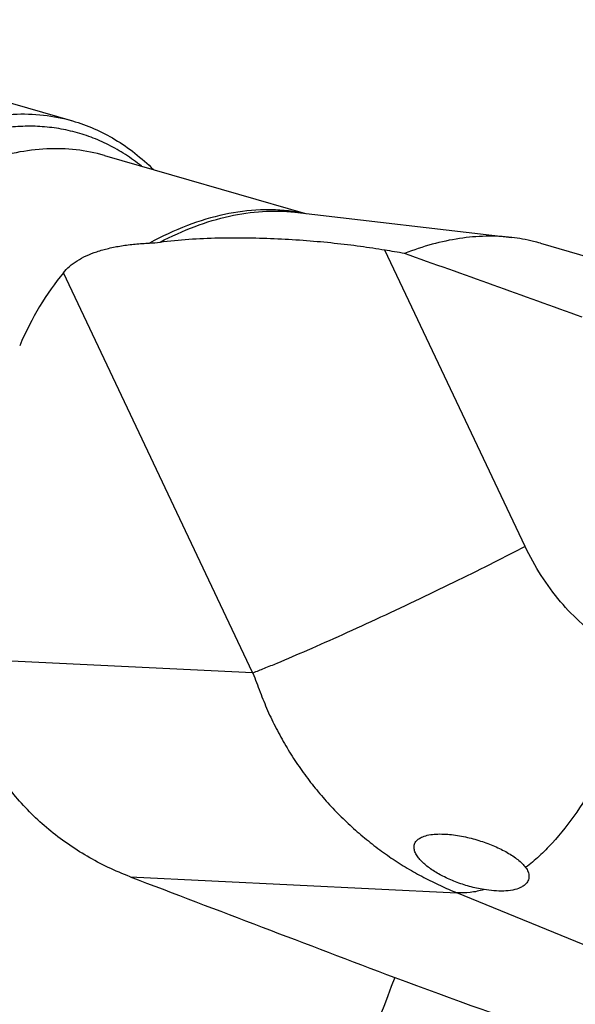
# Model space of a CAD drawing. Units: millimetres. Extents: x 0 to 594, y 0 to 420.
# Drawn here: x 113 to 125, y 95 to 115 of the extents above; entities that cross this region are included whole.
import ezdxf

# ---------------------------------------------------------------- set-up
doc = ezdxf.new("R2010")
doc.units = ezdxf.units.MM
doc.header["$LTSCALE"] = 32.67
doc.layers.add('607613971-000_CL', color=7, linetype='CONTINUOUS')

msp = doc.modelspace()

# ---------------------------------------------------------------- linework, layer by layer
at = {"layer": '607613971-000_CL', "color": 7, "linetype": 'CONTINUOUS'}
for p, q in [((107.3521, 114.9169), (114.5401, 112.8419)), ((115.1932, 112.133), (119.32, 110.9417)), ((119.0963, 110.9677), (123.5448, 110.4506)), ((124.1358, 110.3321), (133.229, 107.7071)), ((123.8209, 104.1129), (120.9445, 110.1918)), ((120.945, 110.1945), (120.9512, 110.1934)), ((118.2332, 101.526), (114.3534, 109.7256)), ((131.8484, 93.1507), (122.4199, 97.0095))]:
    msp.add_line(p, q, dxfattribs=at)
at = {"layer": '607613971-000_CL', "color": 9, "linetype": 'CONTINUOUS'}
for p, q in [((112.3397, 101.8155), (118.2332, 101.526)), ((115.7211, 97.3385), (122.4199, 97.0095))]:
    msp.add_line(p, q, dxfattribs=at)
for centre, radius, start, end in [((118.5605, 107.4984), 3.519, 78.9591, 81.22017), ((118.0932, 101.4597), 0.1549, 21.67325, 25.33714)]:
    msp.add_arc(centre, radius, start, end, dxfattribs=at)
at = {"layer": '607613971-000_CL', "color": 7, "linetype": 'CONTINUOUS'}
msp.add_arc((116.0018, 112.8793), 2.546, 272.6406, 277.52881, dxfattribs=at)
for centre, major_axis, ratio, start_param, end_param in [((133.2855, 85.4081), (-14.735, 23.8064), 0.5223205, -0.1757199, -0.1752658), ((1107.3223, -280.6784), (1030.4063, -390.4647), 0.0536477, 2.8665075, 2.8678524), ((131.4935, 88.172), (95.5238, -37.0121), 0.166414, 1.7031837, 1.7413848), ((126.0442, 89.7451), (-10.3448, 21.0531), 0.4055615, 0.1776483, 0.3370989), ((207.8208, 66.1383), (229.6746, -86.0309), 0.0137164, -1.9782615, -1.9526115), ((-3586.4769, 1489.3372), (3871.4537, -1452.0612), 0.0027257, -0.2909352, -0.2877217)]:
    msp.add_ellipse(centre, major_axis=major_axis, ratio=ratio, start_param=start_param, end_param=end_param, dxfattribs=at)
for points, knots in [([(109.2705, 111.0418), (109.4959, 111.237), (109.9456, 111.5997), (110.6395, 112.0706), (111.3268, 112.4477), (112.0042, 112.7288), (112.6683, 112.9119), (113.3158, 112.9953), (113.9426, 112.9778), (114.346, 112.898), (114.5401, 112.8419)], [0, 0, 0, 0, 0.1542129, 0.2985003, 0.4332215, 0.5590435, 0.676998, 0.7885212, 0.8954579, 1, 1, 1, 1]), ([(114.5401, 112.8419), (114.6917, 112.7981), (114.9916, 112.6895), (115.4206, 112.4665), (115.8286, 112.1842), (116.0803, 111.9619), (116.202, 111.8424)], [0, 0, 0, 0, 0.2417372, 0.4868852, 0.7386729, 1, 1, 1, 1]), ([(123.5448, 110.4506), (123.37, 110.4709), (123.0113, 110.487), (122.4643, 110.4384), (121.904, 110.3179), (121.5335, 110.1938), (121.3471, 110.1211)], [0, 0, 0, 0, 0.235296, 0.4784515, 0.732513, 1, 1, 1, 1]), ([(114.3534, 109.7256), (114.391, 109.7723), (114.4789, 109.8624), (114.6378, 109.9788), (114.8269, 110.0799), (115.044, 110.1644), (115.2858, 110.232), (115.5486, 110.2831), (115.8287, 110.3182), (116.0209, 110.3314), (116.1191, 110.336)], [0, 0, 0, 0, 0.0937926, 0.1956029, 0.306843, 0.4280762, 0.5590491, 0.6988831, 0.8463287, 1, 1, 1, 1]), ([(116.3354, 110.3552), (116.5312, 110.3811), (116.9298, 110.4195), (117.5337, 110.4459), (118.1427, 110.4473), (118.7458, 110.428), (119.334, 110.3915), (119.8993, 110.3404), (120.4342, 110.2762), (120.7791, 110.2234), (120.945, 110.1945)], [0, 0, 0, 0, 0.1280385, 0.2595075, 0.3918071, 0.5228068, 0.6506989, 0.7738661, 0.890789, 1, 1, 1, 1]), ([(124.1358, 110.3321), (124.0876, 110.346), (123.8933, 110.3977), (123.6947, 110.4332), (123.5448, 110.4506)], [0, 0, 0, 0, 0.2492329, 1, 1, 1, 1]), ([(125.4934, 102.139), (125.1388, 102.3677), (124.6529, 102.8098), (124.1362, 103.5129), (123.9179, 103.9078), (123.8209, 104.1129)], [0, 0, 0, 0, 0.4841715, 0.7397114, 1, 1, 1, 1]), ([(118.2371, 101.5169), (118.263, 101.4517), (118.3133, 101.3218), (118.3869, 101.1278), (118.4609, 100.9362), (118.5397, 100.7478), (118.6246, 100.5624), (118.716, 100.3802), (118.812, 100.2009), (118.9457, 99.966), (119.1253, 99.6809), (119.3201, 99.4069), (119.484, 99.195), (119.6111, 99.0402), (119.7422, 98.8893), (119.9218, 98.6934), (120.1561, 98.459), (120.4513, 98.1951), (120.7578, 97.9485), (121.0748, 97.7198), (121.4026, 97.5112), (121.7388, 97.323), (122.078, 97.1558), (122.3065, 97.0559), (122.4199, 97.0095)], [0, 0, 0, 0, 0.0331433, 0.0658118, 0.0980766, 0.1301926, 0.1623002, 0.1944302, 0.2264814, 0.2584232, 0.3221418, 0.3855901, 0.4171967, 0.448749, 0.4802315, 0.511637, 0.5743229, 0.6367538, 0.6986884, 0.7601273, 0.8213495, 0.8822178, 0.9421127, 1, 1, 1, 1]), ([(115.7211, 97.3385), (115.5688, 97.3966), (115.2696, 97.5244), (114.8393, 97.7514), (114.4317, 98.0118), (114.0491, 98.3035), (113.6946, 98.6255), (113.3709, 98.9755), (113.0801, 99.3507), (112.9097, 99.6167), (112.8309, 99.753)], [0, 0, 0, 0, 0.1273825, 0.2539416, 0.3797664, 0.5049334, 0.6294972, 0.7535067, 0.8769979, 1, 1, 1, 1]), ([(121.6088, 98.0913), (121.6147, 98.0967), (121.641, 98.119), (121.6711, 98.1366), (121.695, 98.1479)], [0, 0, 0, 0, 0.2325527, 1, 1, 1, 1]), ([(121.695, 98.1479), (121.733, 98.1658), (121.8194, 98.1931), (121.9599, 98.2132), (122.1137, 98.2174), (122.3284, 98.2047), (122.5961, 98.161), (122.9048, 98.0777), (123.1918, 97.9707), (123.4108, 97.8633), (123.567, 97.7672), (123.6699, 97.6927), (123.7589, 97.6145), (123.8095, 97.5574), (123.831, 97.5281)], [0, 0, 0, 0, 0.0542524, 0.1161232, 0.1830078, 0.2525999, 0.3938736, 0.5325804, 0.6651459, 0.7891047, 0.8470912, 0.9018834, 0.9530162, 1, 1, 1, 1]), ([(122.9779, 97.0747), (122.8768, 97.0907), (122.6793, 97.1342), (122.3973, 97.2272), (122.1389, 97.3421), (121.9447, 97.4547), (121.8091, 97.5535), (121.7217, 97.6288), (121.648, 97.7065), (121.5905, 97.7861), (121.5522, 97.8668), (121.5401, 97.936), (121.5462, 97.9883), (121.5587, 98.0256), (121.5796, 98.0608), (121.5983, 98.0815), (121.6088, 98.0913)], [0, 0, 0, 0, 0.1593111, 0.3142819, 0.4618324, 0.5991247, 0.6629715, 0.7229785, 0.7786341, 0.829467, 0.8752858, 0.9167791, 0.9367197, 0.9567821, 0.9776484, 1, 1, 1, 1]), ([(123.831, 97.5281), (123.8514, 97.5003), (123.8853, 97.4429), (123.9031, 97.3614), (123.8964, 97.2989), (123.8808, 97.2539), (123.8546, 97.2117), (123.8311, 97.1871), (123.818, 97.1755)], [0, 0, 0, 0, 0.2637314, 0.504896, 0.6222598, 0.74143, 0.8662134, 1, 1, 1, 1]), ([(123.818, 97.1755), (123.8115, 97.1697), (123.7828, 97.1464), (123.7505, 97.1277), (123.7249, 97.1156)], [0, 0, 0, 0, 0.2359222, 1, 1, 1, 1]), ([(123.7249, 97.1156), (123.6751, 97.0921), (123.5609, 97.0589), (123.3772, 97.0412), (123.1795, 97.0475), (123.0454, 97.064), (122.9779, 97.0747)], [0, 0, 0, 0, 0.2183874, 0.4652795, 0.729102, 1, 1, 1, 1]), ([(121.1477, 95.2704), (120.7612, 94.2787), (120.0608, 92.26), (119.507, 90.1965), (119.2676, 89.1534)], [0, 0, 0, 0, 0.4986547, 1, 1, 1, 1])]:
    msp.add_open_spline(points, degree=3, knots=knots, dxfattribs=at)
at = {"layer": '607613971-000_CL', "color": 9, "linetype": 'CONTINUOUS'}
for points, knots in [([(115.9553, 111.9132), (115.8489, 111.9979), (115.6305, 112.1552), (115.2836, 112.3542), (114.9231, 112.5123), (114.5498, 112.629), (114.1648, 112.7039), (113.7692, 112.7369), (113.3638, 112.728), (112.8018, 112.6591), (112.0748, 112.462), (111.1985, 112.0659), (110.3089, 111.5113), (109.7369, 111.0592), (109.4498, 110.8106)], [0, 0, 0, 0, 0.0566175, 0.1118602, 0.166214, 0.220197, 0.2743414, 0.3291731, 0.3851926, 0.4428593, 0.5645888, 0.6970556, 0.8419043, 1, 1, 1, 1]), ([(115.1932, 112.133), (115.0041, 112.1875), (114.6114, 112.2653), (114.0011, 112.2823), (113.3706, 112.2011), (112.724, 112.0228), (112.0644, 111.7491), (111.3952, 111.3819), (110.7196, 110.9234), (110.2817, 110.5703), (110.0622, 110.3802)], [0, 0, 0, 0, 0.1045421, 0.2114788, 0.323002, 0.4409565, 0.5667785, 0.7014997, 0.8457871, 1, 1, 1, 1]), ([(119.0976, 110.9761), (118.9821, 110.994), (118.7472, 111.0184), (118.2637, 111.0221), (117.6353, 110.9384), (116.8704, 110.7049), (116.3705, 110.4714), (116.1191, 110.336)], [0, 0, 0, 0, 0.1131564, 0.2283219, 0.4675761, 0.7234626, 1, 1, 1, 1]), ([(116.3354, 110.3552), (116.5683, 110.4767), (117.0313, 110.6872), (117.7384, 110.9027), (118.4272, 111.0036), (118.8786, 110.993), (119.0963, 110.9677)], [0, 0, 0, 0, 0.2747588, 0.5305387, 0.7707669, 1, 1, 1, 1]), ([(123.8212, 104.1124), (123.6084, 104.0008), (123.1518, 103.7669), (122.4311, 103.4092), (121.6561, 103.0348), (120.865, 102.6621), (120.0968, 102.3096), (119.3891, 101.9946), (118.8527, 101.7645), (118.4794, 101.6115), (118.314, 101.5463), (118.2371, 101.5169)], [0, 0, 0, 0, 0.1170233, 0.2498157, 0.3918592, 0.536177, 0.6756794, 0.8035153, 0.9134133, 0.9599135, 1, 1, 1, 1]), ([(125.6737, 100.203), (125.5715, 99.928), (125.3369, 99.3962), (124.9022, 98.6642), (124.4787, 98.1258), (124.1143, 97.76), (123.9261, 97.6008), (123.831, 97.5281)], [0, 0, 0, 0, 0.2678351, 0.5290963, 0.7753696, 0.8907469, 1, 1, 1, 1]), ([(122.9779, 97.0747), (122.8848, 97.0475), (122.6999, 97.0081), (122.5106, 97.0027), (122.4199, 97.0095)], [0, 0, 0, 0, 0.5159474, 1, 1, 1, 1])]:
    msp.add_open_spline(points, degree=3, knots=knots, dxfattribs=at)

doc.saveas('drawing.dxf')
